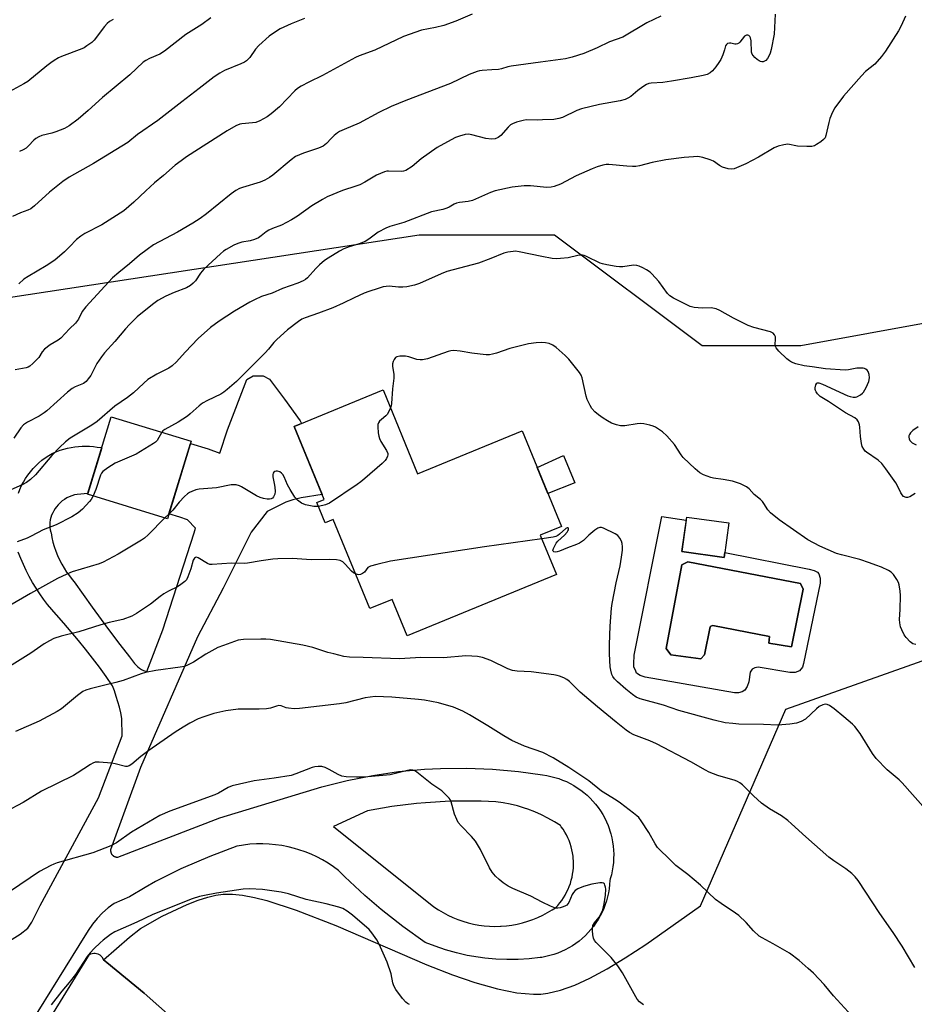
# Model space of a CAD drawing. Units: inches. Extents: x 1207771 to 1213771, y 549456 to 553457.
# Drawn here: x 1208045 to 1208348, y 552462 to 552795 of the extents above; entities that cross this region are included whole.
import ezdxf

# ---------------------------------------------------------------- set-up
doc = ezdxf.new("R2010")
doc.units = ezdxf.units.IN
doc.header["$MEASUREMENT"] = 0
for name, color, linetype in [('BLDG-Footprint', 5, 'Continuous'), ('CULTRL-Pad', 6, 'Continuous'), ('CULTRL-Swimming Pool in Ground', 4, 'Continuous'), ('NTRL-Farm Land', 3, 'Continuous'), ('NTRL-Pasture Land', 2, 'Continuous'), ('NTRL-Trees', 3, 'Continuous'), ('TRANS-Road', 130, 'Continuous'), ('Undefined', 1, 'Continuous')]:
    doc.layers.add(name, color=color, linetype=linetype)

msp = doc.modelspace()

# ---------------------------------------------------------------- linework, layer by layer
at = {"layer": 'BLDG-Footprint'}
for points, elevation in [([(1208167.98, 552669.62), (1208179.66, 552641.19), (1208215.1, 552655.74), (1208228.4, 552623.36), (1208221.23, 552620.42), (1208226.7, 552607.11), (1208176.09, 552586.33), (1208171.02, 552598.67), (1208163.48, 552595.57), (1208151.12, 552625.69), (1208148.41, 552624.58), (1208145.56, 552631.5), (1208148.05, 552632.52), (1208137.89, 552657.27)], 502.84), ([(1208102.98, 552652.21), (1208094.97, 552625.97), (1208067.88, 552634.24), (1208075.9, 552660.49)], 505.34), ([(1208285.1, 552624.55), (1208283.45, 552612.85), (1208269.17, 552614.86), (1208270.82, 552626.56)], 503.47)]:
    msp.add_lwpolyline(points, close=True, dxfattribs=dict(at, elevation=elevation))
at = {"layer": 'CULTRL-Pad'}
msp.add_lwpolyline([(1208232.95, 552638.12), (1208223.8, 552634.56), (1208220.18, 552643.37), (1208229.06, 552647.41)], close=True, dxfattribs=at)
for points in [[(1208269.18, 552614.86, 0), (1208283.45, 552612.85, 0), (1208283.7, 552614.58, 0), (1208312.25, 552608.94, 0), (1208313.93, 552608.45, 0), (1208315.08, 552607.84, 0), (1208315.56, 552607.29, 0), (1208316.05, 552605.87, 0), (1208316.04, 552604.13, 0), (1208310.41, 552576.9, 0), (1208309.97, 552575.7, 0), (1208308.99, 552574.45, 0), (1208307.57, 552573.9, 0), (1208305.73, 552573.91, 0), (1208295.02, 552575.68, 0), (1208293.85, 552575.5, 0), (1208292.99, 552575.01, 0), (1208292.31, 552574.03, 0), (1208291.8, 552570.71, 0), (1208291.24, 552569.11, 0), (1208290.5, 552567.89, 0), (1208289.63, 552567.4, 0), (1208288.4, 552567.04, 0), (1208286.98, 552567.04, 0), (1208256.78, 552572.28, 0), (1208255.06, 552572.91, 0), (1208253.83, 552573.71, 0), (1208253.47, 552574.64, 0), (1208252.92, 552575.75, 0), (1208252.86, 552576.8, 0), (1208253.06, 552579.81, 0), (1208262.35, 552626.69, 0), (1208270.68, 552625.52, 0)], [(1208310.3, 552602.11, 0), (1208309.3, 552604.08, 0), (1208271.23, 552611.39, 0), (1208269.19, 552610.38, 0), (1208263.9, 552582.02, 0), (1208265.48, 552579.89, 0), (1208275.63, 552578.57, 0), (1208276.78, 552579.84, 0), (1208278.71, 552589.38, 0), (1208279.01, 552589.62, 0), (1208279.66, 552589.82, 0), (1208298.89, 552586.1, 0), (1208298.58, 552583.85, 0), (1208306.28, 552582.54, 0)]]:
    msp.add_polyline3d(points, close=True, dxfattribs=at)
at = {"layer": 'CULTRL-Swimming Pool in Ground'}
msp.add_lwpolyline([(1208310.3, 552602.11), (1208306.28, 552582.54), (1208298.58, 552583.85), (1208298.89, 552586.1), (1208279.66, 552589.82), (1208279.01, 552589.62), (1208278.71, 552589.38), (1208276.78, 552579.84), (1208275.63, 552578.57), (1208265.48, 552579.89), (1208263.9, 552582.02), (1208269.19, 552610.38), (1208271.23, 552611.39), (1208309.3, 552604.08)], close=True, dxfattribs=at)
at = {"layer": 'NTRL-Farm Land'}
msp.add_lwpolyline([(1208123.88, 552432.69), (1208087.05, 552465.25), (1208074.45, 552475.65), (1208073.33, 552476.58), (1208082.1, 552484.28), (1208085.84, 552487.14), (1208093.21, 552491.35), (1208101.57, 552495.28), (1208105.33, 552496.75), (1208108.62, 552497.82), (1208111.37, 552498.5), (1208113.83, 552498.84), (1208116.95, 552498.84), (1208120.4, 552498.46), (1208124.41, 552497.69), (1208128.62, 552496.62), (1208138.51, 552493.4), (1208152, 552488.16), (1208182.74, 552474.92), (1208191.46, 552471.5), (1208199.07, 552468.87), (1208206.71, 552466.7), (1208213.26, 552465.4), (1208218.97, 552464.91), (1208221.45, 552464.97), (1208223.77, 552465.25), (1208228.07, 552466.3), (1208232.89, 552468.04), (1208237.97, 552470.36), (1208243.87, 552473.53), (1208249.99, 552477.21), (1208256.93, 552481.74), (1208275.48, 552494.81), (1208304.35, 552561.52), (1208354.43, 552579.25)], dxfattribs=at)
at = {"layer": 'NTRL-Pasture Land'}
msp.add_polyline3d([(1208050.67, 552449.43, 0), (1208068.54, 552478.33, 0), (1208068.76, 552478.47, 0), (1208069.04, 552478.6, 0), (1208069.48, 552478.75, 0), (1208069.96, 552478.84, 0), (1208070.46, 552478.84, 0), (1208070.92, 552478.77, 0), (1208071.36, 552478.64, 0), (1208071.78, 552478.43, 0), (1208072.04, 552478.26, 0), (1208072.27, 552478.06, 0), (1208072.49, 552477.84, 0), (1208072.69, 552477.6, 0), (1208073.33, 552476.58, 0), (1208074.45, 552475.65, 0), (1208087.05, 552465.25, 0), (1208123.88, 552432.69, 0)], dxfattribs=at)
at = {"layer": 'NTRL-Trees'}
msp.add_lwpolyline([(1208355.25, 552692.88), (1208309.41, 552684.55), (1208276.08, 552684.55), (1208226.08, 552722.05), (1208180.25, 552722.05), (1208019.5, 552697.52), (1207938.58, 552697.05), (1207851.08, 552709.55), (1207821.91, 552701.21), (1207772.13, 552565.97), (1207770.88, 552562.3), (1207770.93, 553456.73)], dxfattribs=at)
at = {"layer": 'TRANS-Road'}
for points in [[(1208044.51, 552634.61, 0), (1208045, 552635.91, 0), (1208045.56, 552637.18, 0), (1208046.2, 552638.41, 0), (1208046.9, 552639.61, 0), (1208047.67, 552640.77, 0), (1208048.51, 552641.88, 0), (1208049.41, 552642.94, 0), (1208050.37, 552643.94, 0), (1208051.38, 552644.89, 0), (1208052.45, 552645.78, 0), (1208053.57, 552646.61, 0), (1208054.73, 552647.37, 0), (1208055.94, 552648.06, 0), (1208056.37, 552648.29, 0), (1208057.49, 552648.77, 0), (1208058.65, 552649.19, 0), (1208059.84, 552649.56, 0), (1208061.05, 552649.87, 0), (1208062.29, 552650.13, 0), (1208063.54, 552650.33, 0), (1208064.8, 552650.47, 0), (1208066.07, 552650.55, 0), (1208067.34, 552650.57, 0), (1208068.6, 552650.53, 0), (1208069.86, 552650.43, 0), (1208071.1, 552650.27, 0), (1208072.33, 552650.05, 0), (1208072.69, 552649.98, 0), (1208067.95, 552634.47, 0), (1208064.38, 552634.22, 0), (1208063.46, 552634.03, 0), (1208062.57, 552633.77, 0), (1208061.71, 552633.43, 0), (1208060.87, 552633.02, 0), (1208060.07, 552632.54, 0), (1208059.32, 552631.99, 0), (1208058.62, 552631.38, 0), (1208057.97, 552630.71, 0), (1208057.39, 552629.98, 0), (1208056.97, 552629.39, 0), (1208056.49, 552628.7, 0), (1208056.07, 552627.96, 0), (1208055.73, 552627.19, 0), (1208055.46, 552626.38, 0), (1208055.26, 552625.56, 0), (1208055.15, 552624.72, 0), (1208055.11, 552623.87, 0), (1208055.15, 552623.03, 0), (1208055.27, 552622.19, 0), (1208055.47, 552621.37, 0), (1208055.51, 552621.24, 0), (1208055.8, 552619.66, 0), (1208056.17, 552618.09, 0), (1208056.62, 552616.54, 0), (1208057.13, 552615.02, 0), (1208057.72, 552613.53, 0), (1208058.38, 552612.06, 0), (1208059.12, 552610.64, 0), (1208059.92, 552609.25, 0), (1208060.78, 552607.9, 0), (1208061.72, 552606.6, 0), (1208062.71, 552605.35, 0), (1208063.38, 552604.57, 0), (1208066.4, 552600.29, 0), (1208069.46, 552596.03, 0), (1208072.55, 552591.79, 0), (1208075.68, 552587.56, 0), (1208078.85, 552583.36, 0), (1208082.05, 552579.17, 0), (1208083.79, 552576.91, 0), (1208084.3, 552576.33, 0), (1208084.86, 552575.8, 0), (1208085.47, 552575.33, 0), (1208086.13, 552574.93, 0), (1208086.83, 552574.6, 0), (1208087.56, 552574.34, 0), (1208087.99, 552574.22, 0), (1208093.4, 552588.31, 0), (1208103.96, 552621.15, 0), (1208104.48, 552622.74, 0), (1208101.76, 552625.55, 0), (1208099.13, 552626.49, 0), (1208095.46, 552627.58, 0), (1208102.74, 552651.43, 0), (1208108.77, 552649.6, 0), (1208112.67, 552648.23, 0), (1208115.26, 552656.11, 0), (1208121.84, 552673.08, 0), (1208123.97, 552674.35, 0), (1208127.37, 552674.43, 0), (1208129.49, 552673.24, 0), (1208134.57, 552666.51, 0), (1208139.91, 552659.11, 0), (1208140.36, 552658.28, 0), (1208137.89, 552657.27, 0), (1208147.36, 552634.19, 0), (1208140.23, 552633.07, 0), (1208137.44, 552632.41, 0), (1208135, 552631.56, 0), (1208128.76, 552628.48, 0), (1208123.25, 552621.47, 0), (1208113.78, 552602.46, 0), (1208105.16, 552586, 0), (1208085.77, 552541.68, 0), (1208075.71, 552513.78, 0), (1208075.7, 552513.67, 0), (1208075.7, 552513.56, 0), (1208075.7, 552513.45, 0), (1208075.71, 552513.34, 0), (1208075.73, 552513.23, 0), (1208075.75, 552513.12, 0), (1208075.78, 552513.01, 0), (1208075.81, 552512.9, 0), (1208075.84, 552512.8, 0), (1208075.88, 552512.69, 0), (1208075.93, 552512.59, 0), (1208075.98, 552512.49, 0), (1208076.04, 552512.4, 0), (1208076.1, 552512.3, 0), (1208076.17, 552512.21, 0), (1208076.24, 552512.13, 0), (1208076.32, 552512.05, 0), (1208076.4, 552511.97, 0), (1208076.42, 552511.95, 0), (1208076.51, 552511.87, 0), (1208076.59, 552511.81, 0), (1208076.69, 552511.74, 0), (1208076.78, 552511.68, 0), (1208076.88, 552511.63, 0), (1208076.98, 552511.58, 0), (1208077.08, 552511.54, 0), (1208077.19, 552511.5, 0), (1208077.29, 552511.47, 0), (1208077.4, 552511.44, 0), (1208077.51, 552511.42, 0), (1208077.62, 552511.4, 0), (1208077.73, 552511.39, 0), (1208077.84, 552511.38, 0), (1208077.96, 552511.38, 0), (1208078.07, 552511.39, 0), (1208078.11, 552511.39, 0), (1208112.66, 552524.67, 0), (1208147.25, 552535.18, 0), (1208155.8, 552537.33, 0), (1208164.45, 552539.05, 0), (1208173.18, 552540.32, 0), (1208181.96, 552541.14, 0), (1208187.39, 552541.43, 0), (1208196.21, 552541.53, 0), (1208205.02, 552541.17, 0), (1208213.81, 552540.37, 0), (1208222.02, 552539.21, 0), (1208223.41, 552539, 0), (1208224.78, 552538.72, 0), (1208226.14, 552538.38, 0), (1208227.48, 552537.96, 0), (1208228.79, 552537.47, 0), (1208230.08, 552536.92, 0), (1208231.34, 552536.3, 0), (1208232.57, 552535.63, 0), (1208233.75, 552534.88, 0), (1208234.91, 552534.08, 0), (1208236.01, 552533.22, 0), (1208237.08, 552532.31, 0), (1208238.09, 552531.34, 0), (1208239.05, 552530.32, 0), (1208239.96, 552529.26, 0), (1208240.82, 552528.15, 0), (1208241.62, 552526.99, 0), (1208242.35, 552525.8, 0), (1208243.03, 552524.57, 0), (1208243.64, 552523.31, 0), (1208244.19, 552522.02, 0), (1208244.67, 552520.7, 0), (1208244.71, 552520.58, 0), (1208245.11, 552519.23, 0), (1208245.45, 552517.87, 0), (1208245.72, 552516.5, 0), (1208245.91, 552515.11, 0), (1208246.04, 552513.71, 0), (1208246.09, 552512.31, 0), (1208246.07, 552510.91, 0), (1208245.98, 552509.51, 0), (1208245.82, 552508.12, 0), (1208245.59, 552506.74, 0), (1208245.29, 552505.37, 0), (1208244.91, 552504.01, 0), (1208244.74, 552503.44, 0), (1208244.65, 552502.05, 0), (1208244.5, 552500.67, 0), (1208244.28, 552499.29, 0), (1208243.98, 552497.93, 0), (1208243.62, 552496.58, 0), (1208243.19, 552495.26, 0), (1208242.69, 552493.96, 0), (1208242.13, 552492.68, 0), (1208241.5, 552491.44, 0), (1208240.81, 552490.23, 0), (1208240.06, 552489.06, 0), (1208239.25, 552487.92, 0), (1208238.38, 552486.83, 0), (1208237.46, 552485.79, 0), (1208237.45, 552485.78, 0), (1208236.48, 552484.78, 0), (1208235.45, 552483.84, 0), (1208234.38, 552482.95, 0), (1208233.26, 552482.11, 0), (1208232.11, 552481.33, 0), (1208230.92, 552480.62, 0), (1208229.69, 552479.96, 0), (1208228.42, 552479.37, 0), (1208227.13, 552478.84, 0), (1208225.82, 552478.38, 0), (1208224.48, 552477.99, 0), (1208223.13, 552477.67, 0), (1208221.76, 552477.41, 0), (1208221.21, 552477.33, 0), (1208217.46, 552476.91, 0), (1208213.69, 552476.68, 0), (1208209.92, 552476.64, 0), (1208206.15, 552476.8, 0), (1208202.39, 552477.14, 0), (1208200.19, 552477.44, 0), (1208196.47, 552478.09, 0), (1208192.79, 552478.93, 0), (1208189.16, 552479.95, 0), (1208185.59, 552481.16, 0), (1208182.28, 552482.47, 0), (1208174.64, 552487.84, 0), (1208167.28, 552493.6, 0), (1208161.8, 552498.31, 0), (1208155, 552504.7, 0), (1208152.9, 552506.82, 0), (1208151.15, 552508.11, 0), (1208149.34, 552509.32, 0), (1208147.47, 552510.43, 0), (1208145.54, 552511.44, 0), (1208143.57, 552512.36, 0), (1208141.55, 552513.17, 0), (1208139.49, 552513.88, 0), (1208137.98, 552514.33, 0), (1208135.87, 552514.85, 0), (1208133.74, 552515.27, 0), (1208131.58, 552515.57, 0), (1208129.42, 552515.77, 0), (1208127.24, 552515.86, 0), (1208125.07, 552515.83, 0), (1208122.9, 552515.7, 0), (1208120.73, 552515.45, 0), (1208118.59, 552515.09, 0), (1208118.47, 552515.07, 0), (1208109.25, 552511.63, 0), (1208100.22, 552507.73, 0), (1208099.51, 552507.39, 0), (1208090.92, 552503.11, 0), (1208087.35, 552501.02, 0), (1208082.04, 552497.9, 0), (1208076.92, 552495.67, 0), (1208074.86, 552494.15, 0), (1208072.94, 552492.45, 0), (1208071.17, 552490.6, 0), (1208069.56, 552488.6, 0), (1208068.13, 552486.47, 0), (1208064.93, 552481.48, 0), (1208046.45, 552451.61, 0)], [(1208041.44, 552483.01, 0), (1208045.07, 552485.23, 0), (1208047.64, 552487.3, 0), (1208049.02, 552489.31, 0), (1208051.79, 552494.97, 0), (1208071.58, 552531.5, 0), (1208079.61, 552552.4, 0), (1208079.45, 552558.35, 0), (1208079.1, 552560.24, 0), (1208078.68, 552562.11, 0), (1208078.19, 552563.97, 0), (1208077.63, 552565.82, 0), (1208077, 552567.65, 0), (1208076.33, 552569.4, 0), (1208074.14, 552572.56, 0), (1208071.9, 552575.68, 0), (1208069.6, 552578.76, 0), (1208067.24, 552581.79, 0), (1208064.84, 552584.77, 0), (1208062.38, 552587.71, 0), (1208059.87, 552590.6, 0), (1208057.32, 552593.44, 0), (1208057.27, 552593.49, 0), (1208055.78, 552595.18, 0), (1208054.35, 552596.93, 0), (1208052.98, 552598.73, 0), (1208051.68, 552600.58, 0), (1208050.44, 552602.47, 0), (1208049.26, 552604.41, 0), (1208048.16, 552606.39, 0), (1208047.12, 552608.4, 0), (1208046.15, 552610.46, 0), (1208045.25, 552612.54, 0), (1208044.43, 552614.66, 0)]]:
    msp.add_polyline3d(points, dxfattribs=at)
msp.add_polyline3d([(1208204.01, 552487.96, 0), (1208205.85, 552487.91, 0), (1208207.69, 552487.95, 0), (1208207.95, 552487.96, 0), (1208209.78, 552488.11, 0), (1208211.6, 552488.35, 0), (1208213.41, 552488.68, 0), (1208215.2, 552489.1, 0), (1208216.96, 552489.62, 0), (1208218.7, 552490.22, 0), (1208220.4, 552490.92, 0), (1208222.07, 552491.7, 0), (1208223.69, 552492.56, 0), (1208225.27, 552493.5, 0), (1208226.37, 552494.23, 0), (1208227.11, 552495.02, 0), (1208227.81, 552495.85, 0), (1208228.46, 552496.71, 0), (1208229.07, 552497.61, 0), (1208229.64, 552498.53, 0), (1208230.15, 552499.48, 0), (1208230.62, 552500.46, 0), (1208231.04, 552501.46, 0), (1208231.4, 552502.48, 0), (1208231.71, 552503.51, 0), (1208231.97, 552504.57, 0), (1208232.18, 552505.63, 0), (1208232.33, 552506.7, 0), (1208232.42, 552507.78, 0), (1208232.46, 552508.86, 0), (1208232.45, 552509.94, 0), (1208232.38, 552511.02, 0), (1208232.3, 552511.72, 0), (1208232.14, 552512.79, 0), (1208231.93, 552513.86, 0), (1208231.66, 552514.9, 0), (1208231.33, 552515.94, 0), (1208230.96, 552516.95, 0), (1208230.53, 552517.95, 0), (1208230.06, 552518.92, 0), (1208229.53, 552519.87, 0), (1208228.96, 552520.79, 0), (1208228.34, 552521.67, 0), (1208228.07, 552522.03, 0), (1208225.98, 552523.36, 0), (1208223.83, 552524.59, 0), (1208221.61, 552525.7, 0), (1208219.34, 552526.7, 0), (1208217.02, 552527.58, 0), (1208215.85, 552527.98, 0), (1208213.48, 552528.68, 0), (1208211.06, 552529.26, 0), (1208208.63, 552529.72, 0), (1208206.17, 552530.05, 0), (1208203.7, 552530.25, 0), (1208201.22, 552530.33, 0), (1208199.17, 552530.3, 0), (1208190.75, 552530.26, 0), (1208182.35, 552529.8, 0), (1208179.33, 552529.52, 0), (1208170.98, 552528.47, 0), (1208162.69, 552527, 0), (1208162.66, 552526.99, 0), (1208151.14, 552521.75, 0), (1208185.17, 552494.54, 0), (1208186.7, 552493.51, 0), (1208188.28, 552492.57, 0), (1208189.9, 552491.7, 0), (1208191.56, 552490.92, 0), (1208193.27, 552490.23, 0), (1208195, 552489.62, 0), (1208196.76, 552489.11, 0), (1208198.55, 552488.68, 0), (1208200.36, 552488.35, 0), (1208202.18, 552488.11, 0)], close=True, dxfattribs=at)
at = {"layer": 'Undefined'}
msp.add_line((1208095.45, 552627.55, 504), (1208094.07, 552626.24, 504), dxfattribs=at)
for points, elevation in [([(1208076.55, 552795.12), (1208075.33, 552794.4), (1208074.53, 552793.66), (1208073.61, 552792.64), (1208070.17, 552788.06), (1208069.33, 552787.29), (1208067.69, 552786.1), (1208066.71, 552785.49), (1208065.93, 552785.1), (1208059.09, 552782.51), (1208058.04, 552782.03), (1208056.59, 552781.19), (1208055.42, 552780.42), (1208054.08, 552779.39), (1208047.63, 552774.09), (1208046.26, 552773.23), (1208041.36, 552770.59)], 520), ([(1208344.96, 552796.23), (1208343.47, 552792.96), (1208342.54, 552791.25), (1208338.13, 552784.37), (1208336.74, 552782.52), (1208334.47, 552779.93), (1208331.41, 552777.44), (1208329.96, 552775.97), (1208323.93, 552769.12), (1208321.03, 552765.18), (1208320.17, 552763.7), (1208319.32, 552761.59), (1208318.92, 552760.22), (1208317.97, 552755.77), (1208317.67, 552755.04), (1208317.17, 552754.41), (1208316.27, 552753.68), (1208314.81, 552752.7), (1208314.04, 552752.3), (1208313.24, 552752.1), (1208311.53, 552752.05), (1208308.36, 552752.18), (1208305.05, 552752.82), (1208303.68, 552752.67), (1208301.78, 552752.19), (1208300.46, 552751.61), (1208295.07, 552748.41), (1208290.79, 552746.22), (1208287.7, 552744.78), (1208286.92, 552744.49), (1208286.13, 552744.32), (1208284.8, 552744.47), (1208282.96, 552745.06), (1208281.97, 552745.6), (1208279.85, 552747.03), (1208278.81, 552747.53), (1208276.26, 552748.31), (1208274.54, 552748.62), (1208273.12, 552748.57), (1208269.98, 552748.29), (1208263.78, 552747.56), (1208259.13, 552746.59), (1208254.78, 552745.53), (1208253.61, 552745.33), (1208252.47, 552745.3), (1208250.48, 552745.41), (1208244.41, 552745.91), (1208243.55, 552745.91), (1208242.42, 552745.73), (1208240.49, 552745.21), (1208238.83, 552744.53), (1208233.39, 552742.08), (1208228.1, 552739.3), (1208225.92, 552738.47), (1208224.92, 552738.26), (1208223.47, 552738.19), (1208217.87, 552738.74), (1208215.8, 552738.7), (1208211.66, 552738.28), (1208205.92, 552737.05), (1208204.32, 552736.52), (1208198.24, 552733.8), (1208196.75, 552733.41), (1208193.9, 552733.12), (1208192.8, 552732.9), (1208192.04, 552732.55), (1208190.39, 552731.49), (1208189.62, 552731.14), (1208188.23, 552730.73), (1208184.39, 552729.91), (1208174.97, 552726.31), (1208170.22, 552724.9), (1208168.87, 552724.39), (1208166.35, 552723.01), (1208163.13, 552720.64), (1208161.93, 552719.89), (1208159.9, 552719.05), (1208156.54, 552718.12), (1208154.71, 552717.42), (1208153.17, 552716.6), (1208149.36, 552714.25), (1208148.15, 552713.41), (1208146.44, 552711.94), (1208145.23, 552710.75), (1208142.36, 552707.58), (1208141.68, 552707.01), (1208140.96, 552706.57), (1208139.1, 552705.74), (1208133.95, 552703.91), (1208130.44, 552702.39), (1208126.84, 552701.2), (1208124.39, 552700.13), (1208122.81, 552699.3), (1208117.66, 552696.3), (1208112.44, 552692.92), (1208109.54, 552690.74), (1208105.4, 552687.05), (1208100.94, 552682.4), (1208098.04, 552679.13), (1208096.57, 552677.79), (1208095.39, 552677.01), (1208091.32, 552674.91), (1208088.35, 552673.1), (1208086.92, 552671.89), (1208083.43, 552668.57), (1208081.41, 552667.03), (1208077.1, 552664.06), (1208071.18, 552658.95), (1208069.34, 552657.7), (1208062.01, 552653.25), (1208060.36, 552652.05), (1208058.33, 552650.13), (1208055.8, 552647.4), (1208050.23, 552640.83), (1208048.55, 552639.26), (1208047.2, 552638.23), (1208045.95, 552637.57), (1208041.68, 552635.68)], 508), ([(1208141.31, 552795.44), (1208136.82, 552793.64), (1208133.16, 552791.87), (1208131.93, 552791.17), (1208129.38, 552789.44), (1208125.88, 552786.27), (1208124.73, 552784.97), (1208122.8, 552782.17), (1208121.72, 552781.09), (1208121.02, 552780.66), (1208119.77, 552780.06), (1208114.23, 552777.81), (1208112.71, 552776.94), (1208110.75, 552775.67), (1208105.68, 552771.68), (1208099.78, 552767.21), (1208091.72, 552760.88), (1208084.79, 552756.16), (1208081.58, 552753.4), (1208069.87, 552746.27), (1208061.67, 552741.61), (1208059.51, 552740.24), (1208054.99, 552736.59), (1208049.97, 552731.95), (1208048.64, 552730.92), (1208047.66, 552730.47), (1208045.14, 552729.62), (1208042.52, 552728.34)], 516), ([(1208300.79, 552796.86), (1208300.38, 552790.15), (1208299.36, 552784.85), (1208299.09, 552783.68), (1208298.78, 552782.84), (1208298.2, 552781.81), (1208297.62, 552781.18), (1208296.76, 552780.77), (1208296.29, 552780.71), (1208295.83, 552780.79), (1208295.36, 552781.01), (1208294.69, 552781.49), (1208293.83, 552782.23), (1208293.27, 552782.83), (1208293, 552783.28), (1208292.8, 552784.04), (1208292.61, 552787.82), (1208292.44, 552788.91), (1208292.24, 552789.34), (1208291.89, 552789.65), (1208291.46, 552789.81), (1208291.01, 552789.8), (1208290.42, 552789.41), (1208288.78, 552787.43), (1208288.41, 552787.07), (1208288.01, 552786.81), (1208287.56, 552786.68), (1208287.08, 552786.68), (1208285.72, 552787.02), (1208285.3, 552787.04), (1208284.68, 552786.89), (1208284.34, 552786.65), (1208283.98, 552786.16), (1208283.65, 552784.74), (1208283.04, 552783.11), (1208282.31, 552781.51), (1208281.72, 552780.48), (1208280.67, 552779.02), (1208279.55, 552777.72), (1208278.7, 552777), (1208277.74, 552776.48), (1208276.36, 552776.08), (1208272.37, 552775.26), (1208265.65, 552774.15), (1208262.76, 552773.77), (1208258.78, 552773.52), (1208257.94, 552773.37), (1208257.14, 552773.05), (1208255.91, 552772.27), (1208254.27, 552771.02), (1208251.85, 552769.01), (1208250.9, 552768.46), (1208249.91, 552768.01), (1208248.23, 552767.56), (1208241.25, 552766.32), (1208235.2, 552764.84), (1208233.54, 552764.21), (1208228.77, 552761.92), (1208227.46, 552761.5), (1208225.82, 552761.23), (1208221.93, 552761.03), (1208220.13, 552760.98), (1208216.49, 552761.03), (1208215.38, 552760.85), (1208213.17, 552760.24), (1208211.83, 552759.77), (1208211.12, 552759.35), (1208210.31, 552758.56), (1208207.84, 552755.75), (1208206.94, 552755.1), (1208205.95, 552754.66), (1208204.74, 552754.52), (1208202.76, 552754.73), (1208198.06, 552755.98), (1208196.91, 552756.19), (1208195.8, 552756.1), (1208193.87, 552755.57), (1208192.53, 552755.08), (1208190.98, 552754.33), (1208186.25, 552751.66), (1208180.93, 552747.87), (1208177.77, 552745.31), (1208175.67, 552743.96), (1208174.92, 552743.69), (1208174.11, 552743.59), (1208169.83, 552743.69), (1208169.26, 552743.64), (1208168.44, 552743.43), (1208165.79, 552742.29), (1208161.82, 552739.95), (1208160.1, 552739.1), (1208158.8, 552738.6), (1208154.26, 552737.17), (1208149.02, 552734.99), (1208147.45, 552734.14), (1208143.89, 552731.96), (1208138.94, 552728.49), (1208136.94, 552727.25), (1208133.59, 552725.36), (1208130.54, 552724.24), (1208129.29, 552723.67), (1208128.41, 552723.13), (1208126.71, 552721.78), (1208125.75, 552721.17), (1208124.4, 552720.57), (1208123, 552720.07), (1208120.16, 552719.63), (1208118.74, 552719.25), (1208117.4, 552718.63), (1208114.83, 552717.16), (1208113.94, 552716.56), (1208112.92, 552715.74), (1208107.28, 552710.46), (1208106.13, 552709.11), (1208104.4, 552706.53), (1208103.64, 552705.72), (1208102.8, 552705), (1208101.37, 552704.19), (1208097.24, 552702.61), (1208094.44, 552701.4), (1208091.69, 552699.88), (1208089.83, 552698.53), (1208084.73, 552694.34), (1208082.06, 552691.77), (1208080.68, 552690.31), (1208077.12, 552686.04), (1208073.64, 552682.18), (1208072.56, 552680.77), (1208071.07, 552678.53), (1208068.96, 552674.5), (1208068.13, 552673.31), (1208067.38, 552672.43), (1208066.51, 552671.79), (1208063.64, 552670.64), (1208062.62, 552670.11), (1208061.04, 552668.83), (1208054.04, 552662.53), (1208053.14, 552661.8), (1208051.47, 552660.69), (1208047.53, 552658.67), (1208046.2, 552657.75), (1208045.27, 552656.75), (1208042.87, 552653.21)], 510), ([(1208262.06, 552796.16), (1208257.36, 552793.91), (1208249.19, 552789.12), (1208244.64, 552787.47), (1208240.52, 552785.43), (1208236.01, 552783.51), (1208232.03, 552782.3), (1208229.73, 552781.79), (1208221.33, 552780.58), (1208211.31, 552779.31), (1208210.18, 552779.08), (1208208.11, 552778.37), (1208207.05, 552778.16), (1208204.84, 552777.98), (1208201.48, 552777.84), (1208200.66, 552777.73), (1208199.82, 552777.5), (1208197.11, 552776.43), (1208190.84, 552773.37), (1208175.64, 552767.59), (1208170.71, 552765.56), (1208166.51, 552763.54), (1208159.83, 552759.97), (1208154.78, 552757.85), (1208153.24, 552757.12), (1208152.53, 552756.65), (1208151.42, 552755.73), (1208150.38, 552754.73), (1208148.83, 552753.07), (1208147.67, 552752.19), (1208146.9, 552751.77), (1208146.08, 552751.44), (1208141.03, 552749.83), (1208138.33, 552748.62), (1208136.89, 552747.58), (1208130.69, 552742.32), (1208129.48, 552741.52), (1208127.93, 552740.66), (1208126.35, 552740), (1208120.39, 552738.22), (1208119.36, 552737.79), (1208118.13, 552737.13), (1208116.5, 552736), (1208108.12, 552729.19), (1208106, 552727.63), (1208103.55, 552726.07), (1208098.39, 552723.06), (1208090.2, 552718.72), (1208088.02, 552717.2), (1208085.45, 552715.2), (1208082.1, 552712.26), (1208078.46, 552709.43), (1208076.32, 552707.58), (1208067.25, 552697.78), (1208066.07, 552696.18), (1208064.82, 552693.61), (1208063.8, 552692.23), (1208061.78, 552690.25), (1208058.82, 552687.14), (1208057.9, 552686.48), (1208055.18, 552684.89), (1208053.34, 552683.42), (1208052.56, 552682.56), (1208051.34, 552680.64), (1208050.8, 552679.97), (1208049.37, 552678.53), (1208048.28, 552677.61), (1208047.81, 552677.32), (1208047.04, 552677.05), (1208043.38, 552676.37)], 512), ([(1208198.19, 552796.92), (1208192.59, 552794.51), (1208188.57, 552793.07), (1208185.71, 552792.34), (1208181, 552791.48), (1208174.84, 552789.29), (1208165.2, 552784.65), (1208159.9, 552782.71), (1208158.58, 552782.14), (1208147.49, 552776.11), (1208142.82, 552773.88), (1208140.22, 552772.45), (1208138.97, 552771.67), (1208138.08, 552770.92), (1208132.95, 552765.48), (1208130.12, 552763.12), (1208128.71, 552762.08), (1208126.21, 552760.72), (1208124.91, 552760.2), (1208123.79, 552760.03), (1208120.19, 552759.77), (1208119.41, 552759.57), (1208118.16, 552759.02), (1208115.18, 552757.31), (1208101.39, 552748.51), (1208099.56, 552747.24), (1208097.55, 552745.69), (1208093.65, 552742.27), (1208090.54, 552739.69), (1208087.57, 552737.01), (1208083.54, 552733.2), (1208080.14, 552730.28), (1208072.73, 552725.51), (1208067.01, 552722.58), (1208065.59, 552721.73), (1208064.13, 552720.55), (1208061.75, 552718.04), (1208060.06, 552716.41), (1208056.76, 552713.58), (1208053.9, 552711.64), (1208047.75, 552708.05), (1208046.28, 552707.08), (1208044.56, 552705.57)], 514), ([(1208109.64, 552795.58), (1208106.55, 552793.34), (1208101.22, 552790.03), (1208093.96, 552784.29), (1208092.35, 552783.36), (1208088.87, 552781.91), (1208087.63, 552781.21), (1208086.69, 552780.57), (1208082.19, 552776.3), (1208077.6, 552772.54), (1208072.96, 552768.61), (1208068.11, 552764.29), (1208064.67, 552761.35), (1208061.61, 552759.09), (1208060.1, 552758.18), (1208057.12, 552756.98), (1208055.74, 552756.52), (1208052.42, 552755.73), (1208051.36, 552755.31), (1208050.37, 552754.71), (1208049.68, 552754.18), (1208047.88, 552752.24), (1208047.06, 552751.51), (1208046.11, 552750.93), (1208044.83, 552750.33)], 518), ([(1208348.15, 552634.5), (1208346.4, 552633.41), (1208345.62, 552633.16), (1208345.15, 552633.17), (1208344.28, 552633.5), (1208343.74, 552634.02), (1208343.32, 552634.72), (1208342.17, 552637.1), (1208341.59, 552638.12), (1208338.29, 552642.92), (1208336.89, 552644.7), (1208335.63, 552645.86), (1208331.68, 552648.48), (1208331.25, 552648.87), (1208330.77, 552649.5), (1208330.28, 552650.44), (1208329.98, 552651.51), (1208329.69, 552653.8), (1208329.43, 552657.03), (1208329.3, 552657.83), (1208328.94, 552658.8), (1208328.55, 552659.44), (1208327.72, 552660.14), (1208324.57, 552661.89), (1208318.84, 552665.67), (1208316.06, 552667.34), (1208315.07, 552668.26), (1208314.6, 552668.9), (1208314.38, 552669.37), (1208314.27, 552669.79), (1208314.26, 552670.32), (1208314.49, 552671.34), (1208314.87, 552671.88), (1208315.09, 552671.97), (1208315.53, 552671.97), (1208316.79, 552671.52), (1208325.37, 552667.56), (1208326.17, 552667.32), (1208327.2, 552667.13), (1208327.96, 552667.15), (1208328.47, 552667.3), (1208329.66, 552667.97), (1208330.31, 552668.48), (1208330.68, 552668.89), (1208331.57, 552670.37), (1208332.44, 552672.45), (1208332.74, 552673.75), (1208332.64, 552674.83), (1208332.24, 552675.84), (1208331.91, 552676.29), (1208331.52, 552676.65), (1208331.07, 552676.88), (1208330.58, 552676.98), (1208329.24, 552677.01), (1208328.41, 552676.92), (1208325.6, 552676.37), (1208324.44, 552676.28), (1208317.86, 552676.71), (1208313.32, 552677.44), (1208310.64, 552677.76), (1208307.74, 552678.49), (1208306.35, 552678.97), (1208305.62, 552679.42), (1208304.75, 552680.16), (1208302.03, 552682.77), (1208301.12, 552683.83), (1208300.9, 552684.29), (1208300.76, 552684.98), (1208300.89, 552686.78), (1208300.83, 552687.55), (1208300.59, 552688.26), (1208300.12, 552688.81), (1208299.14, 552689.25), (1208293.53, 552690.76), (1208291.61, 552691.41), (1208286.62, 552693.96), (1208282.06, 552696.5), (1208280.75, 552697.08), (1208279.04, 552697.38), (1208276.01, 552697.33), (1208273.39, 552697.56), (1208271.98, 552697.88), (1208270.62, 552698.49), (1208266.36, 552700.69), (1208265.12, 552701.48), (1208264.33, 552702.31), (1208261.32, 552706.27), (1208259.03, 552708.96), (1208258.39, 552709.5), (1208257.21, 552710.28), (1208256, 552710.96), (1208254.75, 552711.53), (1208253.94, 552711.74), (1208252.81, 552711.84), (1208249.19, 552711.34), (1208248.07, 552711.3), (1208246.92, 552711.43), (1208243.76, 552712), (1208242.34, 552712.3), (1208241.51, 552712.56), (1208236.85, 552714.79), (1208236.06, 552715.09), (1208235.52, 552715.2), (1208234.7, 552715.23), (1208233.88, 552715.16), (1208230.64, 552714.38), (1208228.06, 552714.06), (1208226.63, 552714), (1208225.19, 552714.17), (1208221.75, 552714.82), (1208214.01, 552716.42), (1208212.86, 552716.56), (1208211.99, 552716.53), (1208210.25, 552716.28), (1208208.84, 552715.93), (1208204.47, 552714.11), (1208200.32, 552712.55), (1208189.57, 552709.7), (1208187.66, 552708.92), (1208180.35, 552705.67), (1208178.67, 552705.08), (1208176.04, 552704.52), (1208174.63, 552704.38), (1208173.24, 552704.4), (1208170.07, 552704.69), (1208169.05, 552704.67), (1208167.99, 552704.49), (1208166.3, 552703.98), (1208163.2, 552702.96), (1208161.59, 552702.33), (1208158.21, 552700.85), (1208154.42, 552698.96), (1208151, 552697.43), (1208146.15, 552695.55), (1208141.55, 552694.01), (1208140.51, 552693.57), (1208139.3, 552692.79), (1208135.59, 552689.9), (1208131.96, 552686.65), (1208130.97, 552685.63), (1208129.21, 552683.39), (1208128.05, 552682.13), (1208118.33, 552672.42), (1208115.17, 552669.73), (1208113.99, 552668.82), (1208112.99, 552668.19), (1208108.55, 552666.02), (1208106.84, 552665.09), (1208105.68, 552664.2), (1208102.6, 552661.46), (1208101.7, 552660.75), (1208098.6, 552658.69), (1208094.09, 552656.19), (1208093.42, 552655.7), (1208093.01, 552655.26)], 506), ([(1208348.37, 552583.33), (1208347.36, 552583.66), (1208346.47, 552584.31), (1208345.09, 552585.76), (1208344.46, 552586.67), (1208343.62, 552588.35), (1208343.27, 552589.37), (1208342.98, 552590.69), (1208342.93, 552591.8), (1208343.1, 552595.25), (1208343.19, 552599.99), (1208343.07, 552601.4), (1208342.73, 552603.61), (1208342.51, 552604.4), (1208341.98, 552605.42), (1208340.83, 552607.08), (1208340.06, 552607.91), (1208339.11, 552608.49), (1208336.76, 552609.54), (1208334.9, 552610.3), (1208332.7, 552611.08), (1208329.39, 552612.14), (1208323.25, 552613.72), (1208321.58, 552614.24), (1208315.86, 552616.67), (1208311.81, 552618.8), (1208302.15, 552625.65), (1208299.18, 552627.94), (1208298.24, 552628.99), (1208296.96, 552631.15), (1208296.47, 552631.82), (1208295.76, 552632.5), (1208293.6, 552634.17), (1208291.92, 552636.11), (1208291.06, 552636.82), (1208289.01, 552637.75), (1208286.32, 552638.68), (1208283.2, 552639.29), (1208279.83, 552639.75), (1208278.99, 552639.93), (1208276.49, 552640.87), (1208275.2, 552641.57), (1208273.66, 552642.89), (1208269.66, 552646.68), (1208268.95, 552647.62), (1208266.71, 552651.13), (1208264.08, 552654.1), (1208262.6, 552655.43), (1208260.22, 552657.03), (1208259.45, 552657.38), (1208258.31, 552657.7), (1208256.28, 552658.13), (1208255.11, 552658.25), (1208254.04, 552658.15), (1208249.84, 552657.42), (1208248.42, 552657.4), (1208247, 552657.74), (1208245.34, 552658.35), (1208243.97, 552659.09), (1208242.54, 552660), (1208240.98, 552661.15), (1208239.71, 552662.22), (1208238.73, 552663.32), (1208238.13, 552664.31), (1208237.15, 552666.4), (1208236.74, 552667.48), (1208235.37, 552673.66), (1208235.02, 552674.65), (1208234.5, 552675.54), (1208230.91, 552680.02), (1208229.69, 552681.27), (1208226.64, 552684.02), (1208225.49, 552684.76), (1208224.27, 552685.31), (1208222.95, 552685.6), (1208221.58, 552685.69), (1208219.83, 552685.53), (1208217.22, 552685.17), (1208210.91, 552683.66), (1208206.42, 552682.02), (1208205.06, 552681.66), (1208203.97, 552681.47), (1208202.85, 552681.46), (1208200.85, 552681.67), (1208198.01, 552682.04), (1208194.09, 552682.78), (1208191.9, 552682.96), (1208190.9, 552682.87), (1208190.04, 552682.64), (1208183.05, 552680.16), (1208181.34, 552679.75), (1208180.52, 552679.75), (1208179.41, 552679.91), (1208176.7, 552680.82), (1208175.6, 552681.05), (1208173.66, 552681.08), (1208172.63, 552680.84), (1208172.2, 552680.57), (1208171.7, 552679.94), (1208171.35, 552679.2), (1208171.15, 552678.39), (1208171.17, 552677.54), (1208171.61, 552674.96), (1208171.64, 552673.64), (1208171.11, 552669.96), (1208170.83, 552665.05), (1208170.69, 552664.2), (1208170.48, 552663.53)], 504), ([(1208170.48, 552663.53), (1208169.93, 552662.27), (1208169.33, 552661.27), (1208168.95, 552660.85), (1208167.39, 552659.61), (1208166.8, 552659.04), (1208166.37, 552658.41), (1208166.24, 552657.91), (1208166.21, 552657.1), (1208166.36, 552655.12), (1208166.51, 552653.99), (1208166.71, 552653.18), (1208167.22, 552652.13), (1208169.14, 552649.1), (1208169.57, 552648.09), (1208169.58, 552647.6), (1208169.45, 552647.12), (1208169.09, 552646.41), (1208168.63, 552645.73), (1208167.62, 552644.66), (1208161.77, 552639.57), (1208160.39, 552638.43), (1208159.19, 552637.56), (1208149.85, 552631.24), (1208148.51, 552630.69), (1208146.11, 552630.17)], 504), ([(1208093.01, 552655.26), (1208091.5, 552652.52), (1208090.88, 552651.92), (1208090.17, 552651.41), (1208084.32, 552647.8), (1208077.21, 552644.78), (1208074.74, 552643.19), (1208073.1, 552641.98), (1208072.58, 552641.4), (1208072.22, 552640.71), (1208070.74, 552635.91), (1208069.73, 552633.68)], 506), ([(1208349.25, 552657.09), (1208347.43, 552655.81), (1208346.62, 552655.02), (1208346.3, 552654.54), (1208346.09, 552654.03), (1208346.05, 552653.55), (1208346.11, 552653.06), (1208346.41, 552652.42), (1208347.17, 552651.73), (1208348.48, 552651.03)], 506), ([(1208146.11, 552630.17), (1208145.38, 552630.11), (1208144.52, 552630.17), (1208141.67, 552630.73), (1208140.36, 552631.27), (1208138.96, 552632.21), (1208138.04, 552633.33), (1208136.49, 552635.89), (1208135.65, 552637.47), (1208134.43, 552640.18), (1208133.99, 552640.93), (1208133.62, 552641.36), (1208132.97, 552641.84), (1208132.23, 552642.09), (1208131.74, 552642.11), (1208131.32, 552641.99), (1208130.99, 552641.74), (1208130.74, 552641.4), (1208130.61, 552640.97), (1208130.64, 552640.16), (1208131.13, 552637.87), (1208131.3, 552636.68), (1208131.38, 552635.2), (1208131.31, 552634.34), (1208131.14, 552633.82), (1208130.84, 552633.35), (1208130.47, 552632.96), (1208130.03, 552632.69), (1208129.51, 552632.59), (1208128.67, 552632.62), (1208127.5, 552632.81), (1208126.36, 552633.13), (1208125.06, 552633.78), (1208120.07, 552636.8), (1208119.29, 552637.16), (1208118.19, 552637.42), (1208117.35, 552637.5), (1208116.49, 552637.45), (1208111.54, 552636.48), (1208105.72, 552635.97), (1208104.6, 552635.71), (1208103.24, 552635.23), (1208102.46, 552634.87), (1208101.77, 552634.41), (1208100.72, 552633.46), (1208098.92, 552631.64), (1208096.77, 552628.9), (1208095.45, 552627.55)], 504), ([(1208069.73, 552633.68), (1208069.1, 552632.53), (1208068.59, 552631.82), (1208066.18, 552629.18), (1208064.76, 552628.02), (1208062.53, 552626.64), (1208057.28, 552623.94), (1208052.81, 552622.16), (1208048.76, 552620.02), (1208047.47, 552619.41), (1208044.05, 552618.14)], 506), ([(1208094.07, 552626.24), (1208088.41, 552620.53), (1208087.18, 552619.4), (1208086.14, 552618.69), (1208082.72, 552616.71), (1208078.26, 552613.94), (1208073.14, 552611.28), (1208071.84, 552610.68), (1208062.67, 552607.95), (1208060.83, 552607.19), (1208057.74, 552605.72), (1208048.57, 552600.65), (1208040.95, 552596.3)], 504), ([(1208351.7, 552527.58), (1208343.8, 552536.48), (1208342.74, 552537.49), (1208338.7, 552540.95), (1208334.92, 552544.81), (1208333.77, 552546.41), (1208329.5, 552553.29), (1208327.72, 552555.6), (1208326.91, 552556.42), (1208324.08, 552558.89), (1208320.77, 552561.6), (1208319.13, 552562.69), (1208318.4, 552563.03), (1208317.9, 552563.13), (1208317.41, 552563.09), (1208316.91, 552562.94), (1208315.7, 552562.34), (1208314.77, 552561.62), (1208311.06, 552558.13), (1208309.59, 552557.28), (1208307.99, 552556.72), (1208305.68, 552556.43), (1208301.62, 552556.09), (1208296.84, 552556.27), (1208288.49, 552556.43), (1208286.45, 552556.57), (1208283.88, 552556.9), (1208280.15, 552557.79), (1208268.19, 552561), (1208262.92, 552562.84), (1208255.08, 552564.97), (1208253.67, 552565.57), (1208252.47, 552566.42), (1208250.19, 552568.3), (1208247.36, 552570.76), (1208246.34, 552571.75), (1208245.79, 552572.53), (1208245.47, 552573.26), (1208245.11, 552574.68), (1208244.93, 552575.84), (1208244.67, 552580.27), (1208244.66, 552583.38), (1208244.89, 552589.58), (1208245.38, 552595.69), (1208245.6, 552597.28), (1208246.88, 552604.28), (1208248.25, 552610.07), (1208248.77, 552612.97), (1208249.07, 552615.3), (1208249.08, 552616.44), (1208248.97, 552617.56), (1208248.73, 552618.37), (1208248.21, 552619.38), (1208247.52, 552620.26), (1208246.6, 552620.89), (1208242.67, 552622.76), (1208241.9, 552623), (1208241.4, 552623.03), (1208240.68, 552622.77), (1208239.74, 552622.12), (1208237.7, 552620.43), (1208235.89, 552618.65), (1208234.47, 552617.7), (1208233.44, 552617.2), (1208230.44, 552616.11), (1208227.7, 552615), (1208226.89, 552614.76), (1208226.4, 552614.7), (1208225.79, 552614.81), (1208225.54, 552615.01), (1208225.5, 552615.18), (1208225.65, 552615.85), (1208226.01, 552616.62), (1208226.62, 552617.67), (1208227.17, 552618.4), (1208229.37, 552620.41), (1208230.32, 552621.41), (1208230.6, 552621.84), (1208230.74, 552622.24), (1208230.77, 552622.61), (1208230.66, 552622.84), (1208230.45, 552622.93), (1208230.28, 552622.89), (1208229.9, 552622.67), (1208227.78, 552620.71), (1208227.16, 552620.26), (1208226.5, 552619.91), (1208225.53, 552619.69), (1208221.74, 552619.18)], 502), ([(1208221.74, 552619.18), (1208202.36, 552616.45), (1208170.52, 552611.63), (1208165.9, 552610.52), (1208163.72, 552609.93), (1208162.79, 552609.43), (1208161.67, 552607.91), (1208161.05, 552607.41), (1208160.31, 552607.11), (1208159.79, 552607.02), (1208159.26, 552607.06), (1208158.69, 552607.26)], 502), ([(1208158.69, 552607.26), (1208157.96, 552607.66), (1208157.28, 552608.2), (1208155.18, 552610.58), (1208154.38, 552611.35), (1208153.47, 552611.81), (1208152.18, 552612.09), (1208149.8, 552612.19), (1208143.66, 552612.06), (1208137.29, 552612.45), (1208132.38, 552612.42), (1208130.66, 552612.27), (1208126.64, 552611.74), (1208122.11, 552610.87), (1208121.01, 552610.84), (1208116.67, 552610.96), (1208110.11, 552610.43), (1208109.28, 552610.53), (1208108.51, 552610.84), (1208105.39, 552612.73), (1208104.78, 552612.91), (1208104.41, 552612.84), (1208104.09, 552612.6), (1208103.71, 552611.99), (1208102.85, 552609.02), (1208101.88, 552606.32), (1208101.36, 552605.33), (1208100.81, 552604.72), (1208099.52, 552603.65), (1208098.36, 552602.87), (1208095.26, 552601.49), (1208093.73, 552600.55), (1208092.53, 552599.69), (1208089.23, 552597.02), (1208084.46, 552593.86), (1208082.83, 552593.01), (1208079.82, 552591.89), (1208075.2, 552590.79), (1208072.38, 552590.02), (1208064.94, 552587.63), (1208058.97, 552586.23), (1208056.48, 552585.4), (1208054.94, 552584.66), (1208053.22, 552583.64), (1208048.73, 552580.43), (1208041.49, 552575.9)], 502), ([(1208348.09, 552473.98), (1208343.73, 552481.18), (1208340.74, 552485.81), (1208336.23, 552492.32), (1208328.83, 552503.41), (1208327.84, 552504.71), (1208326.69, 552505.83), (1208324.72, 552507.39), (1208320.61, 552510.13), (1208318.98, 552511.36), (1208311.11, 552518.24), (1208306.35, 552522.62), (1208305.02, 552523.75), (1208302.94, 552525.3), (1208298.87, 552527.73), (1208296.12, 552529.65), (1208293.41, 552532.11), (1208289.68, 552535.83), (1208288.79, 552536.54), (1208288.03, 552536.97), (1208287.22, 552537.29), (1208281.36, 552538.96), (1208278.39, 552540.15), (1208277.14, 552540.81), (1208272.23, 552543.68), (1208260.63, 552549.69), (1208258.33, 552550.72), (1208252.93, 552552.83), (1208251.43, 552553.61), (1208250.27, 552554.41), (1208246.9, 552557.04), (1208240.57, 552562.22), (1208234.71, 552567.19), (1208231.12, 552570.82), (1208230.23, 552571.52), (1208229.17, 552572.05), (1208227.78, 552572.6), (1208226.93, 552572.88), (1208225.78, 552573.11), (1208218.15, 552574.14), (1208213.37, 552574.35), (1208211.78, 552574.59), (1208210.24, 552575.18), (1208204.43, 552578.01), (1208201.68, 552578.97), (1208200, 552579.34), (1208198, 552579.48), (1208195.99, 552579.51), (1208188.43, 552578.85), (1208180.75, 552578.97), (1208173.57, 552578.5), (1208161.21, 552579), (1208156.58, 552579.1), (1208154.63, 552579.35), (1208151.25, 552580.18), (1208149.29, 552580.71), (1208144.15, 552582.36), (1208140.81, 552583.18), (1208129.79, 552585.03), (1208128.31, 552585.21), (1208126.55, 552585.23), (1208120.67, 552585.08), (1208119.8, 552585.01), (1208118.95, 552584.83), (1208113.95, 552583.09), (1208112.05, 552582.31), (1208107.96, 552580.12), (1208103.73, 552577.43), (1208101.98, 552576.51), (1208100.68, 552575.97), (1208099.25, 552575.67), (1208091.03, 552574.55), (1208087.51, 552573.86), (1208086.09, 552573.42), (1208079.94, 552571.14), (1208077.49, 552570.46), (1208073.29, 552569.51), (1208068.72, 552568.33), (1208067.33, 552567.89), (1208066.29, 552567.41), (1208064.43, 552566.09), (1208059.02, 552561.64), (1208057.58, 552560.65), (1208051.45, 552557.36), (1208043.52, 552553.92)], 500), ([(1208326.68, 552457.56), (1208320.56, 552464.43), (1208317.35, 552468.19), (1208313.73, 552472.1), (1208312, 552473.68), (1208308.86, 552476.31), (1208305.58, 552478.79), (1208300.08, 552481.97), (1208296.31, 552483.97), (1208295.36, 552484.61), (1208293.39, 552486.39), (1208290.91, 552489.17), (1208288.43, 552491.59), (1208287.3, 552492.43), (1208282.48, 552495.62), (1208280.54, 552497.01), (1208275.44, 552501.84), (1208271.14, 552505.46), (1208267.18, 552508.53), (1208264.55, 552511.14), (1208261.81, 552513.67), (1208260.93, 552514.67), (1208260.16, 552515.84), (1208257.97, 552519.73), (1208255.43, 552523.6), (1208254.56, 552524.75), (1208253.93, 552525.38), (1208252.83, 552526.3), (1208248.39, 552529.66), (1208246.93, 552530.64), (1208241.95, 552533.69), (1208237.64, 552537.19), (1208235.98, 552538.38), (1208230.92, 552541.69), (1208225.53, 552544.99), (1208222.07, 552546.78), (1208215.89, 552548.96), (1208211.59, 552550.87), (1208208.85, 552552.41), (1208203.43, 552555.8), (1208197.28, 552559.51), (1208194.97, 552560.78), (1208191.85, 552562.13), (1208186.72, 552563.64), (1208182, 552564.48), (1208179.93, 552564.74), (1208170.98, 552565.51), (1208165.35, 552565.73), (1208163.65, 552565.56), (1208161.96, 552565.28), (1208155.36, 552563.67), (1208153.18, 552563.27), (1208139.64, 552561.72), (1208137.89, 552561.63), (1208135.93, 552561.78), (1208135.12, 552561.96), (1208133.47, 552562.61), (1208132.68, 552562.68), (1208131.9, 552562.52), (1208129.9, 552561.84), (1208128.53, 552561.62), (1208126.01, 552561.42), (1208120.66, 552561.53), (1208118.89, 552561.46), (1208114.68, 552560.94), (1208110.63, 552560.03), (1208107.3, 552558.91), (1208105.39, 552558.17), (1208102.54, 552556.74), (1208100.3, 552555.42), (1208097.61, 552553.69), (1208088.68, 552547.5), (1208085.94, 552545.44), (1208082.89, 552542.82), (1208081.97, 552542.26), (1208081.28, 552542.08), (1208080.75, 552542.08), (1208077.2, 552542.95), (1208076.04, 552543.15), (1208071.86, 552543.57), (1208070.98, 552543.58), (1208070.42, 552543.5), (1208069.65, 552543.2), (1208068.92, 552542.78), (1208064.34, 552539.77), (1208063.08, 552539.02), (1208052.33, 552533.74), (1208046.11, 552529.89), (1208040.14, 552526.69)], 498), ([(1208256.15, 552461.31), (1208254.82, 552462.4), (1208254.06, 552463.28), (1208253.58, 552464), (1208249.05, 552472.17), (1208247.53, 552474.59), (1208245.28, 552477.37), (1208242.81, 552479.68), (1208240.16, 552482.44), (1208239.62, 552483.12), (1208239.25, 552483.87), (1208239.03, 552485), (1208238.91, 552486.47), (1208238.91, 552487.34), (1208239.05, 552488.16), (1208239.59, 552489.09), (1208241.19, 552491.07), (1208241.86, 552492.22), (1208242.37, 552493.47), (1208242.8, 552495.49), (1208243.28, 552498.43), (1208243.4, 552500.53), (1208243.33, 552501.17), (1208243.12, 552501.87), (1208242.91, 552502.26), (1208242.61, 552502.54), (1208242.17, 552502.67), (1208241.36, 552502.65), (1208238.73, 552502.17), (1208235.88, 552501.37), (1208233.97, 552500.65), (1208233.04, 552500.01), (1208232.48, 552499.39), (1208232.06, 552498.65), (1208230.83, 552496.02), (1208230.2, 552495.14), (1208229.77, 552494.83), (1208229.02, 552494.49), (1208227.95, 552494.15), (1208227.14, 552494.02), (1208226.33, 552494.12), (1208224.73, 552494.74), (1208221.84, 552496.09), (1208217.96, 552498.14), (1208211.91, 552500.75), (1208210.33, 552501.57), (1208208.59, 552502.71), (1208207.27, 552503.77), (1208206.02, 552504.96), (1208204.87, 552506.25), (1208203.98, 552507.77), (1208200.98, 552513.96), (1208199.23, 552516.74), (1208197.96, 552518.38), (1208194.38, 552521.94), (1208193.44, 552523.05), (1208192.91, 552524.06), (1208192.18, 552525.95), (1208191.07, 552530.09), (1208190.73, 552530.85), (1208190.4, 552531.32), (1208189.17, 552532.6), (1208187.82, 552533.77), (1208184.54, 552536.07), (1208179.43, 552540.1), (1208178.7, 552540.58), (1208178.07, 552540.82), (1208177.34, 552540.89), (1208176.22, 552540.75), (1208171.78, 552539.53), (1208170.38, 552539.28), (1208161.55, 552538.47), (1208158.95, 552538.42), (1208155.47, 552538.61), (1208154.06, 552538.83), (1208152.74, 552539.39), (1208149.66, 552541.07), (1208148.41, 552541.67), (1208147.22, 552542.03), (1208145.98, 552542.09), (1208144.83, 552541.92), (1208143.99, 552541.7), (1208138.48, 552539.55), (1208136.81, 552539.04), (1208131.05, 552538.05), (1208124.34, 552537.24), (1208116.86, 552535.51), (1208115.55, 552535), (1208112.23, 552533.05), (1208110.96, 552532.42), (1208095.8, 552526.89), (1208092.34, 552525.42), (1208082.74, 552519.82), (1208077.66, 552516.21), (1208075.79, 552515.2), (1208069.66, 552512.81), (1208057.6, 552509.4), (1208056.49, 552509.02), (1208055.44, 552508.55), (1208051.65, 552506.48), (1208041.76, 552499.81)], 496), ([(1208176.96, 552461.44), (1208176.3, 552461.78), (1208175.69, 552462.23), (1208174.57, 552463.47), (1208172.32, 552466.58), (1208171.64, 552467.73), (1208171.31, 552468.77), (1208170.71, 552471.85), (1208169.33, 552475.78), (1208166.65, 552481.91), (1208165.86, 552483.34), (1208164.2, 552485.76), (1208163.26, 552486.85), (1208157.67, 552491.69), (1208155.81, 552493.04), (1208154.31, 552493.91), (1208152.95, 552494.42), (1208148.69, 552495.56), (1208141.93, 552496.96), (1208135.92, 552498.95), (1208133.41, 552499.46), (1208127.19, 552500.41), (1208122.7, 552500.59), (1208120.62, 552500.51), (1208111.57, 552499.1), (1208107.44, 552498.38), (1208105.77, 552498.01), (1208103.34, 552497.18), (1208089.98, 552491.92), (1208084.62, 552489.35), (1208077.15, 552486.05), (1208075.7, 552485.15), (1208073.21, 552483.26), (1208072.16, 552482.35), (1208070.18, 552480.42), (1208068.82, 552479), (1208067.75, 552477.7), (1208063.78, 552471.59), (1208061.68, 552468.92), (1208059.14, 552466), (1208055.55, 552461.36)], 494)]:
    msp.add_lwpolyline(points, dxfattribs=dict(at, elevation=elevation))

doc.saveas('drawing.dxf')
